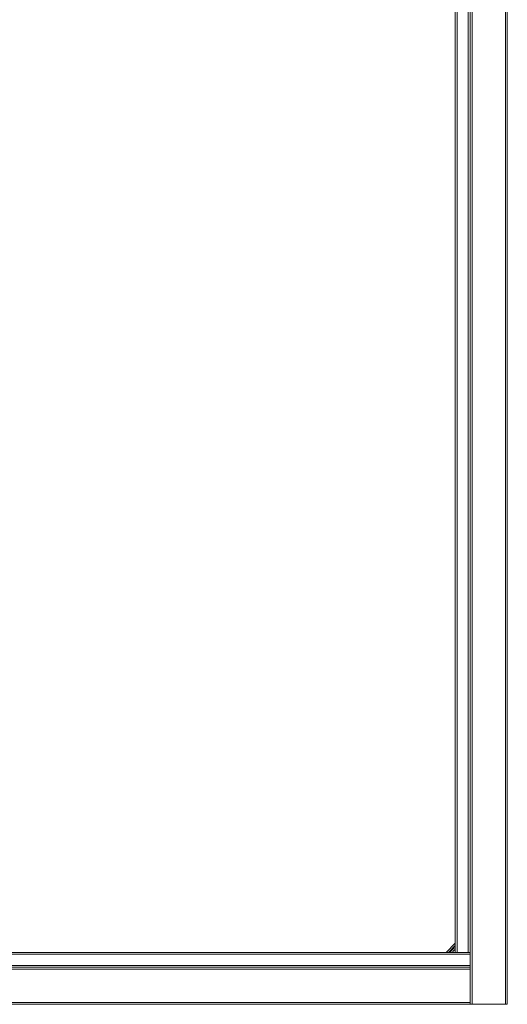
# Paper-space layout 'Sheet3' of a CAD drawing. Units: inches. Extents: x 0.6 to 17.4, y 0.2 to 10.8.
# Drawn here: x 9.7 to 10.7, y 6.2 to 8.3 of the extents above; entities that cross this region are included whole.
import ezdxf

# ---------------------------------------------------------------- set-up
doc = ezdxf.new("R2010")
doc.units = ezdxf.units.IN
doc.header["$MEASUREMENT"] = 0

psp = doc.layouts.new('Sheet3')

# ---------------------------------------------------------------- linework, layer by layer
at = {"color": 7, "linetype": 'Continuous', "lineweight": 15}
for p, q in [((10.6745, 9.4351), (10.6745, 6.21635)), ((10.74481, 9.4351), (10.74481, 6.21635)), ((10.74872, 9.4351), (10.74872, 6.21635)), ((10.6706, 9.35697), (10.6706, 6.29447)), ((10.63935, 9.32572), (10.63935, 6.32572)), ((10.64325, 9.32572), (10.64325, 6.32572)), ((10.66669, 9.32572), (10.66669, 6.32572)), ((10.61981, 6.32572), (10.63935, 6.34525)), ((10.63935, 6.32572), (7.63935, 6.32572)), ((10.64325, 6.32572), (10.63935, 6.32572)), ((10.66669, 6.32572), (10.64325, 6.32572)), ((10.6706, 6.32572), (10.66669, 6.32572)), ((10.6706, 6.32182), (7.6081, 6.32182)), ((10.6706, 6.29838), (7.6081, 6.29838)), ((10.6706, 6.29447), (7.6081, 6.29447)), ((10.6706, 6.29057), (7.6081, 6.29057)), ((10.6706, 6.29447), (10.6706, 6.29057)), ((10.6706, 6.29057), (10.6706, 6.22025)), ((10.6706, 6.22025), (7.6081, 6.22025)), ((10.6706, 6.22025), (10.6706, 6.21635)), ((10.6706, 6.21635), (7.6081, 6.21635)), ((10.6706, 6.21635), (10.6745, 6.21635)), ((10.6745, 6.21635), (10.74481, 6.21635)), ((10.74481, 6.21635), (10.74872, 6.21635))]:
    psp.add_line(p, q, dxfattribs=at)
at = {"color": 8, "linetype": 'Continuous', "lineweight": 15}
psp.add_line((10.63935, 6.33995), (10.62512, 6.32572), dxfattribs=at)
psp.add_arc((10.64966, 6.31541), 0.02328, 116.29245, 153.70755, dxfattribs=at)
at = {"color": 7, "linetype": 'Continuous', "lineweight": 15}
psp.add_arc((10.64966, 6.31541), 0.01953, 121.87042, 148.12958, dxfattribs=at)

doc.saveas('drawing.dxf')
